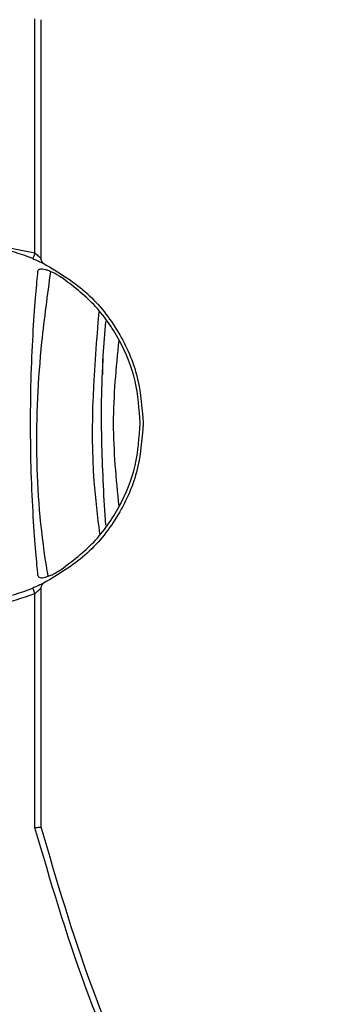
# Model space of a CAD drawing. Units: millimetres. Extents: x 5 to 292, y 5 to 415.
# Drawn here: x 49 to 56, y 104 to 125 of the extents above; entities that cross this region are included whole.
import ezdxf

# ---------------------------------------------------------------- set-up
doc = ezdxf.new("R2010")
doc.units = ezdxf.units.MM

msp = doc.modelspace()

# ---------------------------------------------------------------- linework, layer by layer
at = {"color": 7, "linetype": 'Continuous', "lineweight": 25}
for p, q in [((49.5374, 119.8313), (49.5374, 124.765)), ((49.6624, 124.7489), (49.6624, 119.7185)), ((49.5374, 119.8313), (48.0694, 120.1202)), ((49.5374, 107.7254), (49.5374, 112.659)), ((49.6624, 112.7719), (49.6624, 107.7414))]:
    msp.add_line(p, q, dxfattribs=at)
at = {"color": 7, "linetype": 'Continuous', "lineweight": 25, "flags": 128}
for points in [[(49.5374, 119.8313), (49.5282, 119.8087), (49.5193, 119.787), (49.5111, 119.767), (49.5039, 119.7495), (49.498, 119.7351), (49.4937, 119.7244), (49.491, 119.7179), (49.4901, 119.7156)], [(49.5374, 112.659), (49.5282, 112.6816), (49.5193, 112.7033), (49.5111, 112.7233), (49.5039, 112.7408), (49.498, 112.7552), (49.4937, 112.7659), (49.491, 112.7725), (49.4901, 112.7747)]]:
    msp.add_lwpolyline(points, dxfattribs=at)
at = {"color": 7, "linetype": 'Continuous', "lineweight": 25}
for start, end in [(67.73723, 92.3228), (267.6772, 292.26277)]:
    msp.add_arc((48.0694, 116.2452), 3.75, start, end, dxfattribs=at)
for points, knots in [([(49.4901, 119.7156), (49.5212, 119.7026), (49.5833, 119.6766), (49.6499, 119.6459), (49.6907, 119.6266), (49.7136, 119.6155), (49.729, 119.6079), (49.731, 119.6069), (49.732, 119.6064)], [0, 0, 0, 0, 0.2503168, 0.499138, 0.6241409, 0.7492546, 0.8751634, 1, 1, 1, 1]), ([(49.6624, 119.7185), (49.6619, 119.719), (49.6609, 119.7201), (49.6527, 119.7284), (49.6391, 119.7414), (49.6159, 119.7631), (49.5817, 119.7942), (49.5522, 119.8189), (49.5374, 119.8313)], [0, 0, 0, 0, 0.10709902, 0.22408772, 0.35424871, 0.49997998, 0.74929902, 1, 1, 1, 1]), ([(49.6624, 119.7185), (49.6634, 119.7069), (49.6652, 119.6837), (49.68, 119.6518), (49.7021, 119.6243), (49.722, 119.6124), (49.732, 119.6064)], [0, 0, 0, 0, 0.2500034, 0.5000048, 0.7500085, 1, 1, 1, 1]), ([(49.6016, 119.4506), (49.6046, 119.4614), (49.6105, 119.4826), (49.6435, 119.4979), (49.6923, 119.5001), (49.7549, 119.4886), (49.8278, 119.4645), (49.9399, 119.4166), (50.03, 119.362), (50.0917, 119.3245)], [0, 0, 0, 0, 0.1305689, 0.2563124, 0.3788423, 0.4999061, 0.6151358, 0.7363796, 1, 1, 1, 1]), ([(49.732, 119.6064), (50.0312, 119.4273), (50.6295, 119.0691), (51.2913, 118.246), (51.7356, 117.2879), (51.7914, 116.5927), (51.8194, 116.2452)], [0, 0, 0, 0, 0.25000025, 0.50000071, 0.74999991, 1, 1, 1, 1]), ([(49.4444, 116.2452), (49.4477, 116.5954), (49.4545, 117.2961), (49.5016, 118.2389), (49.5593, 119.012), (49.5875, 119.3044), (49.6016, 119.4506)], [0, 0, 0, 0, 0.2498577, 0.4998406, 0.7498971, 1, 1, 1, 1]), ([(51.7534, 116.2452), (51.7324, 116.5445), (51.6896, 117.1524), (51.3416, 118.011), (50.815, 118.7732), (50.3303, 119.1427), (50.0917, 119.3245)], [0, 0, 0, 0, 0.2461348, 0.5000007, 0.7538668, 1, 1, 1, 1]), ([(51.027, 114.0975), (50.9946, 114.6575), (50.9258, 115.8471), (50.9408, 117.281), (51.0108, 118.149), (51.0301, 118.3885)], [0, 0, 0, 0, 0.3917993, 0.8322255, 1, 1, 1, 1]), ([(50.9645, 117.2747), (50.9654, 117.353), (50.9667, 117.4668), (50.9738, 117.5804), (50.976, 117.6158)], [0, 0, 0, 0, 0.6883717, 1, 1, 1, 1]), ([(49.6016, 113.0397), (49.5875, 113.186), (49.5593, 113.4785), (49.5016, 114.2516), (49.4545, 115.1943), (49.4477, 115.8949), (49.4444, 116.2452)], [0, 0, 0, 0, 0.2501823, 0.5002284, 0.7501347, 1, 1, 1, 1]), ([(51.8194, 116.2452), (51.7914, 115.8976), (51.7356, 115.2025), (51.2913, 114.2443), (50.6295, 113.4213), (50.0312, 113.063), (49.732, 112.8839)], [0, 0, 0, 0, 0.25000009, 0.49999929, 0.74999975, 1, 1, 1, 1]), ([(50.0917, 113.1658), (50.3303, 113.3477), (50.815, 113.7172), (51.3416, 114.4794), (51.6896, 115.3379), (51.7324, 115.9459), (51.7534, 116.2452)], [0, 0, 0, 0, 0.2461342, 0.5, 0.7538655, 1, 1, 1, 1]), ([(49.6016, 113.0397), (49.6044, 113.0291), (49.6101, 113.0082), (49.6423, 112.9925), (49.6909, 112.9898), (49.7563, 113.002), (49.8331, 113.0276), (49.946, 113.0767), (50.0335, 113.1302), (50.0917, 113.1658)], [0, 0, 0, 0, 0.1270778, 0.2508492, 0.376066, 0.5008853, 0.6247669, 0.7506569, 1, 1, 1, 1]), ([(49.732, 112.8839), (49.731, 112.8834), (49.729, 112.8824), (49.7137, 112.8749), (49.6908, 112.8638), (49.6499, 112.8444), (49.5833, 112.8138), (49.5212, 112.7877), (49.4901, 112.7747)], [0, 0, 0, 0, 0.1249672, 0.250611, 0.3756378, 0.5011128, 0.7500934, 1, 1, 1, 1]), ([(49.732, 112.8839), (49.722, 112.8779), (49.7021, 112.866), (49.68, 112.8386), (49.6652, 112.8066), (49.6634, 112.7834), (49.6624, 112.7719)], [0, 0, 0, 0, 0.2499915, 0.4999952, 0.7499966, 1, 1, 1, 1]), ([(47.9123, 112.3734), (48.1909, 112.3772), (48.7479, 112.3849), (49.2743, 112.5677), (49.5374, 112.659)], [0, 0, 0, 0, 0.4999996, 1, 1, 1, 1]), ([(49.5374, 112.659), (49.5522, 112.6714), (49.5816, 112.696), (49.6157, 112.7271), (49.6391, 112.7489), (49.6527, 112.7619), (49.6609, 112.7702), (49.6619, 112.7713), (49.6624, 112.7719)], [0, 0, 0, 0, 0.2498151, 0.4989751, 0.6450607, 0.7755001, 0.8927164, 1, 1, 1, 1]), ([(49.5374, 107.7254), (49.5476, 107.7267), (49.5665, 107.7291), (49.5973, 107.733), (49.6231, 107.7364), (49.6423, 107.7388), (49.6581, 107.7408), (49.6607, 107.7412), (49.6624, 107.7414)], [0, 0, 0, 0, 0.155553, 0.2909551, 0.5004671, 0.631047, 0.7579807, 1, 1, 1, 1]), ([(55.7744, 95.2441), (55.0746, 96.1801), (53.6714, 98.0573), (51.9566, 101.1353), (50.5247, 104.3546), (49.8659, 106.6038), (49.5374, 107.7254)], [0, 0, 0, 0, 0.2493213, 0.4999999, 0.7506786, 1, 1, 1, 1]), ([(49.6624, 107.7414), (49.9912, 106.6211), (50.6488, 104.3804), (52.0763, 101.1766), (53.7844, 98.1131), (55.1834, 96.2434), (55.8828, 95.3085)], [0, 0, 0, 0, 0.25, 0.4999999, 0.75, 1, 1, 1, 1])]:
    msp.add_open_spline(points, degree=3, knots=knots, dxfattribs=at)
at = {"color": 8, "linetype": 'Continuous', "lineweight": 25}
for points, knots in [([(49.8657, 119.4469), (49.7978, 118.9505), (49.5173, 116.9015), (49.5225, 114.7207), (49.797, 113.098), (49.8099, 113.0213)], [0, 0, 0, 0, 0.2334649, 0.9637954, 1, 1, 1, 1]), ([(50.8824, 118.5952), (50.7858, 117.4024), (50.6592, 115.838), (50.8525, 114.2862), (50.8984, 113.9176)], [0, 0, 0, 0, 0.7624752, 1, 1, 1, 1])]:
    msp.add_open_spline(points, degree=3, knots=knots, dxfattribs=at)
at = {"color": 7, "linetype": 'Continuous', "lineweight": 25}
msp.add_open_spline([(51.3092, 114.4924), (51.2518, 115.0767), (51.1369, 116.2452), (51.2518, 117.4137), (51.3092, 117.9979)], degree=3, dxfattribs=at)

doc.saveas('drawing.dxf')
